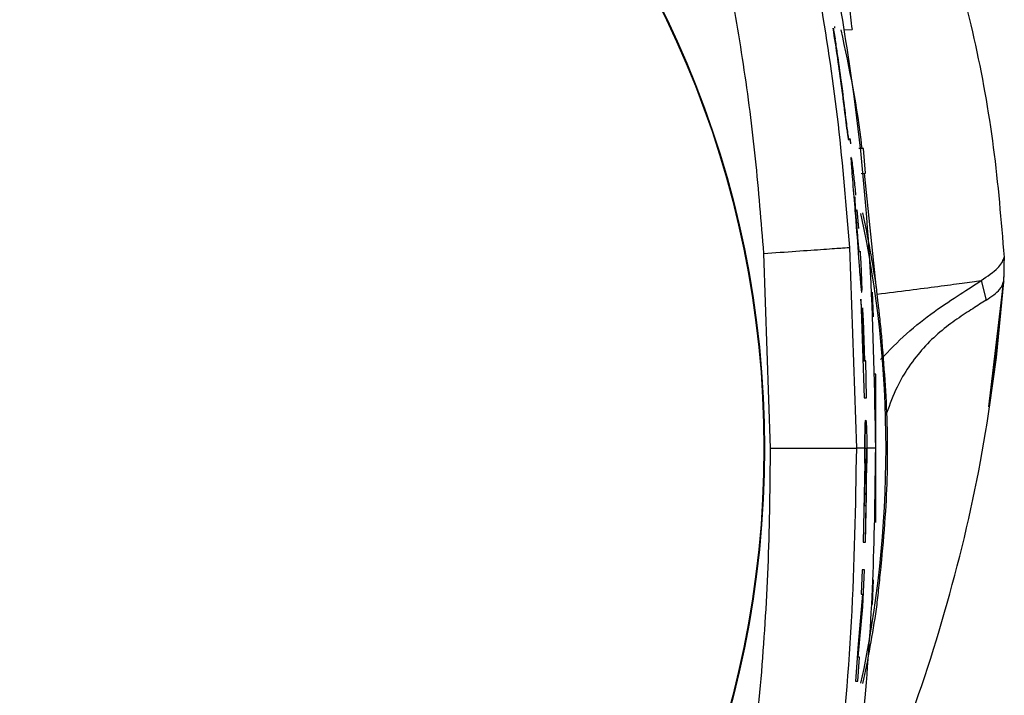
# Model space of a CAD drawing. Units: inches. Extents: x 0.4 to 10.6, y 0.4 to 8.1.
# Drawn here: x 7.9 to 8.1, y 2.5 to 2.6 of the extents above; entities that cross this region are included whole.
import ezdxf

# ---------------------------------------------------------------- set-up
doc = ezdxf.new("R2010")
doc.units = ezdxf.units.IN
doc.header["$MEASUREMENT"] = 0

msp = doc.modelspace()

# ---------------------------------------------------------------- linework, layer by layer
at = {"color": 7, "linetype": 'Continuous', "lineweight": 25}
for p, q in [((8.051264530647968, 2.560007506599686), (8.051263899988587, 2.560007506599686)), ((8.051052805093839, 2.559727200504472), (8.051389107875506, 2.558036857364794)), ((8.052755746754645, 2.559471299460663), (8.054054465085073, 2.559516648270123)), ((8.053871647197, 2.541328490381275), (8.053774833648733, 2.542171285978561)), ((8.053871647197, 2.541328490381275), (8.053794501421528, 2.542000157288788)), ((8.055898857778491, 2.540569792479151), (8.055150646421893, 2.540595928177229)), ((8.05620489624311, 2.536632776626561), (8.055898857778491, 2.540569792479151)), ((8.053931589171214, 2.539248722406933), (8.05391673200951, 2.539248722406933)), ((8.055522786789561, 2.536608958235047), (8.05620489624311, 2.536632776626561)), ((8.055127590688235, 2.527857605998081), (8.0548840388351, 2.530830270324276)), ((8.039952231995272, 2.52386101483371), (8.041022108969296, 2.492834450588561)), ((8.054796912508257, 2.492833570598727), (8.053693273257592, 2.524820819745961)), ((8.078272357317916, 2.523252883192232), (8.07825645883491, 2.523109474182238)), ((8.078272364651164, 2.523252883192232), (8.078268756692843, 2.522729611903773)), ((8.0782976643589, 2.522747593029387), (8.078270854001948, 2.52325693114547)), ((8.078313922171088, 2.520978021471628), (8.0782976643589, 2.522747739694359)), ((8.078237678385197, 2.519350040278206), (8.078313929504336, 2.520978168136601)), ((8.074632030037954, 2.519540382079362), (8.075398508516862, 2.516420436787902)), ((8.075823785604024, 2.499428801076728), (8.078181747697979, 2.519114554998553)), ((8.078229017818577, 2.519437599266717), (8.078242826325726, 2.519642871562061)), ((8.078271015333419, 2.520061805389168), (8.078288776461573, 2.520325861005442)), ((8.05746086173409, 2.513748934315994), (8.057308190831089, 2.51768592083559)), ((8.057991678935377, 2.518055780562939), (8.057939590870435, 2.51844001345758)), ((8.055474292016445, 2.516606290640903), (8.056010051827302, 2.500864827154299)), ((8.055474292016445, 2.516606290640903), (8.056010051827302, 2.500864827154299)), ((8.05564163674993, 2.514777085105375), (8.055474292016445, 2.516606290640903)), ((8.055948679869608, 2.506788185393826), (8.05564163674993, 2.514777085105375)), ((8.055711009281866, 2.515179387124614), (8.056037133514453, 2.506788185393826)), ((8.055874533392823, 2.513316008650521), (8.055711009281866, 2.515179387124614)), ((8.056114939282299, 2.506788185393826), (8.055874533392823, 2.513316008650521)), ((8.056114939282299, 2.506788185393826), (8.055874533392823, 2.513316008650521)), ((8.055948679869608, 2.506788185393826), (8.056037133514453, 2.506788185393826)), ((8.056232322592944, 2.506788185393826), (8.056114939282299, 2.506788185393826)), ((8.056232322592944, 2.506788185393826), (8.056114939282299, 2.506788185393826)), ((8.056370920991844, 2.500864827154299), (8.056232322592944, 2.506788185393826)), ((8.056370920991844, 2.500864827154299), (8.056232322592944, 2.506788185393826)), ((8.057831359454067, 2.504644588823503), (8.057477222211757, 2.504653858049758)), ((8.057831359454067, 2.494839830088913), (8.057831359454067, 2.504644588823503)), ((8.056010051827302, 2.500864827154299), (8.056370920991844, 2.500864827154299)), ((8.056010051827302, 2.500864827154299), (8.056370920991844, 2.500864827154299)), ((8.056238049860115, 2.49738039007348), (8.05623707453805, 2.49738039007348)), ((8.057828074158687, 2.490865062672432), (8.057828074158687, 2.494802078525022)), ((8.056089522242585, 2.492833570598727), (8.054796912508257, 2.492833570598727)), ((8.056089522242585, 2.492833570598727), (8.056072831768729, 2.490490832328906)), ((8.056072831768729, 2.490490832328906), (8.056089522242585, 2.492833570598727)), ((8.056089522242585, 2.492833570598727), (8.056428831656188, 2.492833570598727)), ((8.057831359454067, 2.492833570598727), (8.056428831656188, 2.492833570598727)), ((8.05643365693378, 2.490490832328906), (8.056428831656188, 2.492833570598727)), ((8.056428831656188, 2.492833570598727), (8.05643365693378, 2.490490832328906)), ((8.057831359454067, 2.48102255237395), (8.057831359454067, 2.490836844331746)), ((8.056072831768729, 2.490490832328906), (8.055840382454004, 2.477875679393562)), ((8.056072831768729, 2.490490832328906), (8.055840382454004, 2.477875679393562)), ((8.05620138361702, 2.477875679393562), (8.05643365693378, 2.490490832328906)), ((8.05606347454349, 2.483684374957682), (8.056117872581748, 2.487128655169063)), ((8.056330962120118, 2.487128655169063), (8.056276586081609, 2.483684374957682)), ((8.056330962120118, 2.487128655169063), (8.056276586081609, 2.483684374957682)), ((8.05620138361702, 2.477875679393562), (8.056340033348661, 2.485405899070489)), ((8.056276586081609, 2.483684374957682), (8.05606347454349, 2.483684374957682)), ((8.055840382454004, 2.477875679393562), (8.05620138361702, 2.477875679393562)), ((8.055840382454004, 2.477875679393562), (8.05620138361702, 2.477875679393562)), ((8.055680436968373, 2.473513833781975), (8.055503485679196, 2.469638270552812)), ((8.055680436968373, 2.473513833781975), (8.055503485679196, 2.469638270552812)), ((8.056041570129866, 2.473513833781975), (8.055680436968373, 2.473513833781975)), ((8.056041570129866, 2.473513833781975), (8.055680436968373, 2.473513833781975)), ((8.055758550732664, 2.467601182085432), (8.056041570129866, 2.473513833781975)), ((8.055758550732664, 2.467601182085432), (8.056041570129866, 2.473513833781975)), ((8.057308190831089, 2.467981220361864), (8.05746086173409, 2.47191820688146)), ((8.055721532493635, 2.469638270552812), (8.055033842437888, 2.461653624125463)), ((8.055721532493635, 2.469638270552812), (8.055033842437888, 2.461653624125463)), ((8.055503485679196, 2.469638270552812), (8.055721532493635, 2.469638270552812)), ((8.055503485679196, 2.469638270552812), (8.055721532493635, 2.469638270552812)), ((8.055036057078972, 2.459595151905109), (8.055758550732664, 2.467601182085432)), ((8.055036057078972, 2.459595151905109), (8.055758550732664, 2.467601182085432)), ((8.057939590870435, 2.467227157072868), (8.057991678935377, 2.467611360634515)), ((8.055033842437888, 2.461653624125463), (8.054592417537267, 2.455735985819858)), ((8.055033842437888, 2.461653624125463), (8.054592417537267, 2.455735985819858)), ((8.054954430688595, 2.455735985819858), (8.055251207260206, 2.459595151905109)), ((8.054954430688595, 2.455735985819858), (8.055251207260206, 2.459595151905109)), ((8.055251207260206, 2.459595151905109), (8.055036057078972, 2.459595151905109)), ((8.055251207260206, 2.459595151905109), (8.055036057078972, 2.459595151905109)), ((8.054592417537267, 2.455735985819858), (8.054954430688595, 2.455735985819858)), ((8.054592417537267, 2.455735985819858), (8.054954430688595, 2.455735985819858))]:
    msp.add_line(p, q, dxfattribs=at)
at = {"color": 1, "linetype": 'Continuous', "lineweight": 25}
for p, q in [((8.057979337077949, 2.518249524991453), (8.056067397831503, 2.536627995348462)), ((8.07825645883491, 2.523109474182238), (8.078245649626444, 2.520972946863584)), ((8.078226715178511, 2.519358810843555), (8.078185714985482, 2.5192104152245))]:
    msp.add_line(p, q, dxfattribs=at)
at = {"color": 7, "linetype": 'Continuous', "lineweight": 25, "flags": 128}
for points in [[(8.075967260613256, 2.499402988041589), (8.077049787441148, 2.507302656783942), (8.078226715178511, 2.519358810843555)], [(8.0759672972795, 2.49940319337255), (8.07706634591653, 2.507439377871195), (8.078238279711583, 2.519515742364002)]]:
    msp.add_lwpolyline(points, dxfattribs=at)
at = {"color": 7, "linetype": 'Continuous', "lineweight": 25}
for radius in [0.1574803000078653, 0.1573856080116318]:
    msp.add_circle((7.882634507176308, 2.492833574635698), radius, dxfattribs=at)
at = {"color": 1, "linetype": 'Continuous', "lineweight": 25}
msp.add_arc((7.8826345071684, 2.492833573133848), 0.1768386829715365, 347.8019598810804, 12.2093963723783, dxfattribs=at)
at = {"color": 7, "linetype": 'Continuous', "lineweight": 25}
for radius, start, end in [(0.1771653543307091, 8.310298101557864, 12.21885390998395), (0.1771653542777013, 347.7913432751432, 351.6897017580019)]:
    msp.add_arc((7.8826345071684, 2.492833573133848), radius, start, end, dxfattribs=at)
for points, knots in [([(8.053693273257592, 2.524820819745961), (8.05315599954158, 2.531344878067373), (8.052080176338626, 2.544408486262664), (8.049219379222777, 2.563900436046012), (8.045410550249215, 2.583355375639038), (8.041472147342407, 2.596002105331332), (8.03949429995201, 2.602353233418236)], [0, 0, 0, 0, 0.2484514807074979, 0.4974929161577659, 0.747643309241951, 1, 1, 1, 1]), ([(8.02648357691966, 2.597826683042666), (8.027983409496334, 2.593110056223803), (8.031009633458321, 2.583593281271075), (8.03424497733428, 2.568900295939976), (8.036814204686925, 2.553982984827743), (8.03874098958448, 2.538954936910343), (8.039548784962333, 2.528888578286721), (8.039952231995272, 2.52386101483371)], [0, 0, 0, 0, 0.1968920541504193, 0.3972706430443371, 0.5981109744357148, 0.7992796946105835, 1, 1, 1, 1]), ([(8.062438172235773, 2.593126745336747), (8.062631071971001, 2.592711210309581), (8.065309544200655, 2.586941378487903), (8.06911327322482, 2.575237701136939), (8.073716179174877, 2.558171130123156), (8.076839011080319, 2.540783665304395), (8.077795413242145, 2.52908628773365), (8.078272364651164, 2.523252883192232)], [0, 0, 0, 0, 0.01909450145194821, 0.2651330330631382, 0.5109542371251579, 0.7561161245876208, 1, 1, 1, 1]), ([(8.057831359454067, 2.492833570598727), (8.057665043217682, 2.502185591677998), (8.057331763620429, 2.520926021876229), (8.05509092170633, 2.545511072909565), (8.052634743693815, 2.560613890086612), (8.05168576711514, 2.566449061519627)], [0, 0, 0, 0, 0.3793671320156725, 0.7602103541876668, 1, 1, 1, 1]), ([(8.053593658408351, 2.563453664122713), (8.053671413709818, 2.562803571772021), (8.053828331321263, 2.561491623429413), (8.053978637920276, 2.560178896862954), (8.054054465085073, 2.559516648270123)], [0, 0, 0, 0, 0.4955167285013608, 1, 1, 1, 1]), ([(8.051264530647968, 2.560003487979443), (8.051264086208015, 2.560004825940553), (8.051240586646657, 2.560075570028627), (8.051254368285184, 2.559913536866875), (8.051267889275834, 2.559754568188319)], [0, 0, 0, 0, 0.01891269145831729, 1, 1, 1, 1]), ([(8.051052805093839, 2.559727200504472), (8.051304309246062, 2.558071134175416), (8.051807134967746, 2.554760203760505), (8.05248721206552, 2.549772779426686), (8.052974881188414, 2.545977100762231), (8.053286319078962, 2.543511128707989), (8.053429979164363, 2.542462620118052), (8.053519699230472, 2.541906004837117), (8.053536876215116, 2.541910617503896), (8.053542941660902, 2.541912246304344)], [0, 0, 0, 0, 0.2527341188472123, 0.5052847620259759, 0.7544406317697696, 0.8268862811442438, 0.9000588704031179, 0.9647093179664402, 1, 1, 1, 1]), ([(8.053542912327908, 2.541911952974399), (8.053539457803463, 2.541902660754112), (8.053529049066473, 2.541874662608905), (8.053470218603623, 2.542209376945873), (8.053374590514792, 2.542858235218455), (8.053218605253647, 2.544034994997132), (8.052902031490634, 2.546574622748157), (8.052420158228427, 2.550304133368708), (8.051774745105503, 2.554995658108099), (8.051297446388459, 2.558123839229713), (8.051052805093839, 2.559727200504472)], [0, 0, 0, 0, 0.02540864324623217, 0.07655811648687905, 0.1298211012185945, 0.188447628801269, 0.2902603334702557, 0.5225762704219747, 0.7552946297233639, 0.9999999999999999, 0.9999999999999999, 0.9999999999999999, 0.9999999999999999]), ([(8.052672001055416, 2.54906650499107), (8.052668473248325, 2.549084499974243), (8.052657500697892, 2.549140469831818), (8.052623179778537, 2.549359831770099), (8.052527482687548, 2.55002256235153), (8.052223611334052, 2.552254205906249), (8.051835676162366, 2.555035016390705), (8.051497288219904, 2.557309666921669), (8.051389107875506, 2.558036857364794)], [0, 0, 0, 0, 0.01569543766790596, 0.04881757334108038, 0.09781131963303226, 0.2567758789056837, 0.7623962579734122, 1, 1, 1, 1]), ([(8.053931589171214, 2.539104110744165), (8.053916462121038, 2.539140539160028), (8.053870784371497, 2.539250538666651), (8.053895481169672, 2.538529271811119), (8.053995751833448, 2.53706057774584), (8.054212829893547, 2.534422581860178), (8.05458761997608, 2.529957798012705), (8.054944239935866, 2.525263571678426), (8.055212704319429, 2.521560314250173), (8.055350489942063, 2.519734194714459), (8.055414964667277, 2.519026610067101), (8.055439129089317, 2.518761415078055)], [0, 0, 0, 0, 0.05045653048835087, 0.1523589024717617, 0.2275794111869366, 0.3199465566145412, 0.4968140394776087, 0.7555280565186888, 0.8629606935446752, 0.9486391663385909, 0.9999999999999999, 0.9999999999999999, 0.9999999999999999, 0.9999999999999999]), ([(8.053931589171214, 2.539104110744165), (8.053916462121038, 2.539140539160028), (8.053870784371497, 2.539250538666651), (8.053895481169672, 2.538529271811119), (8.053995751833448, 2.53706057774584), (8.054212829893547, 2.534422581860178), (8.05458761997608, 2.529957798012705), (8.054944239935866, 2.525263571678426), (8.055212704319429, 2.521560314250173), (8.055350489942063, 2.519734194714459), (8.055414964667277, 2.519026610067101), (8.055439129089317, 2.518761415078055)], [0, 0, 0, 0, 0.05045653048835087, 0.1523589024717617, 0.2275794111869366, 0.3199465566145412, 0.4968140394776087, 0.7555280565186888, 0.8629606935446752, 0.9486391663385909, 0.9999999999999999, 0.9999999999999999, 0.9999999999999999, 0.9999999999999999]), ([(8.054676500565932, 2.53314256094583), (8.054636742734328, 2.533573255609773), (8.054510179484918, 2.534944309160002), (8.054302899685952, 2.536812390219154), (8.0540990127405, 2.538408250106969), (8.054021827239945, 2.538836484340683), (8.05398454989274, 2.539043303446616)], [0, 0, 0, 0, 0.161840593490532, 0.5151958889971823, 0.7658600249667191, 1, 1, 1, 1]), ([(8.05452778228394, 2.532843041739235), (8.0545237510053, 2.532856180896357), (8.054491734865415, 2.532960531185666), (8.054487771196222, 2.532628741850581), (8.05452380373203, 2.531825858634093), (8.054589333430664, 2.530833967136346), (8.054704844923878, 2.529304877383283), (8.054797713720445, 2.528114044477584), (8.054854903838336, 2.527380710173889)], [0, 0, 0, 0, 0.03935350173426531, 0.3125428254994528, 0.4434482971010251, 0.5749261225466908, 0.7382325812047268, 1, 1, 1, 1]), ([(8.054854903838336, 2.527380710173889), (8.054885669541862, 2.526992248756657), (8.054947313662382, 2.526213902751967), (8.055034459523984, 2.525238841359196), (8.05511675805156, 2.524471250054852), (8.055182853396468, 2.524007385812363), (8.055205939473703, 2.524053743438468), (8.055215633671155, 2.52407320971575)], [0, 0, 0, 0, 0.1829885737447874, 0.3666475458302859, 0.535227303953467, 0.8048348258000206, 1, 1, 1, 1]), ([(8.039952231995272, 2.52386101483371), (8.041723449838567, 2.5239847314041), (8.045266017207263, 2.524232173742652), (8.04976035042903, 2.524546141516606), (8.052956199517256, 2.524769321221527), (8.053447587595292, 2.524803653961331), (8.053693273257592, 2.524820819745961)], [0, 0, 0, 0, 0.2499903704447963, 0.4999993265527624, 0.7500081868122765, 1, 1, 1, 1]), ([(8.055439129089317, 2.518761415078055), (8.05547654407391, 2.518416969541037), (8.055551086231715, 2.517730728083106), (8.055619494535595, 2.517580674607014), (8.055656074553385, 2.517987942267772), (8.055639899896843, 2.519158356730102), (8.055565048175472, 2.521065525428772), (8.055475780672499, 2.522837822043979), (8.05539303853321, 2.524028393654008), (8.055378644454708, 2.524235509174186)], [0, 0, 0, 0, 0.1600663531824709, 0.3189014104373402, 0.4685396009371203, 0.6191521274142945, 0.7530136770288727, 0.9570334952318212, 1, 1, 1, 1]), ([(8.074632030037954, 2.519540382079362), (8.07563424522402, 2.52023636962072), (8.077631384776957, 2.521623281599827), (8.078048623209916, 2.522615283799368), (8.078256480834655, 2.523109474182238)], [0, 0, 0, 0, 0.5018253154080209, 1, 1, 1, 1]), ([(8.053266360855988, 2.426178036609143), (8.056513389265412, 2.433364968306841), (8.063112228346256, 2.447970755438386), (8.07038156371782, 2.471172426325054), (8.075792583631435, 2.495063002859758), (8.077404385030519, 2.511309056524046), (8.07820069681241, 2.519335432446957)], [0, 0, 0, 0, 0.2437729490574204, 0.4954125003723927, 0.7507081386222397, 1, 1, 1, 1]), ([(8.058069638701445, 2.517381767015867), (8.059821565824747, 2.517604039862842), (8.063324762382633, 2.518048502113629), (8.0678419681084, 2.518636370480938), (8.07175326166252, 2.519152411493151), (8.073672372436498, 2.519411051343563), (8.074632008038208, 2.519540382079362)], [0, 0, 0, 0, 0.2500735108451939, 0.500053141914235, 0.7500056742485754, 1, 1, 1, 1]), ([(8.058617117043596, 2.506962892708925), (8.05998092294433, 2.508389682781085), (8.062807177131138, 2.511346460877554), (8.06726089405176, 2.51474050308312), (8.071466485241563, 2.517497993015999), (8.073573577229649, 2.518857475161655), (8.074632030037954, 2.519540382079362)], [0, 0, 0, 0, 0.2320409304130327, 0.4808650928525371, 0.7392236297865556, 0.9999999999999999, 0.9999999999999999, 0.9999999999999999, 0.9999999999999999]), ([(8.055439129089317, 2.518761415078055), (8.055477282065047, 2.518402902086631), (8.055546381197109, 2.517753596598263), (8.055585095113644, 2.517725412259518), (8.055602433202814, 2.51771278985853)], [0, 0, 0, 0, 0.5521484075617656, 1, 1, 1, 1]), ([(8.05879253568381, 2.510688652335299), (8.058685752438201, 2.51171773069943), (8.05849708654352, 2.51353591846058), (8.058240869004468, 2.515897211582521), (8.058093595263822, 2.51724600008833), (8.058000706553301, 2.517984051244984), (8.057991678935377, 2.518055780562939)], [0, 0, 0, 0, 0.3930809071798941, 0.6944999715157769, 0.9703092279162062, 1, 1, 1, 1]), ([(8.05879253568381, 2.474978488862154), (8.059024875892465, 2.477591451313339), (8.059667204577309, 2.484815257922332), (8.05989605650042, 2.496765898439298), (8.05916130911264, 2.506035961044196), (8.05879253568381, 2.510688652335299)], [0, 0, 0, 0, 0.2201330987630594, 0.6085808592395113, 1, 1, 1, 1]), ([(8.056237844529154, 2.497289105794671), (8.056230118869031, 2.497312968745703), (8.056201552432617, 2.49740120450323), (8.056161088531475, 2.496741984504578), (8.056121230512543, 2.495390284511589), (8.056100211472074, 2.493919834965034), (8.056091335758826, 2.493017864337607), (8.056089522242585, 2.492833570598727)], [0, 0, 0, 0, 0.1022301052694159, 0.3780065075989666, 0.6536717500165354, 0.9292370215516979, 1, 1, 1, 1]), ([(8.056089522242585, 2.492833570598727), (8.0560972333107, 2.493537698077377), (8.056112655230843, 2.494945933302779), (8.05614975822286, 2.496455851149428), (8.056191938271052, 2.497311108930889), (8.056225202236858, 2.497295257474587), (8.056238049860115, 2.497289135127665)], [0, 0, 0, 0, 0.2755055599673712, 0.5510033993904307, 0.8265829395542412, 1, 1, 1, 1]), ([(8.056260144938204, 2.497326329364661), (8.0562817008918, 2.497153899432117), (8.056324813194214, 2.496809036405543), (8.056385011002812, 2.495371612642548), (8.056417204780134, 2.493920565259053), (8.056426861291166, 2.493017779688801), (8.056428831656188, 2.492833570598727)], [0, 0, 0, 0, 0.3071303597599327, 0.6142663507269565, 0.9212928884942345, 0.9999999999999999, 0.9999999999999999, 0.9999999999999999, 0.9999999999999999]), ([(8.041022108969296, 2.492834450588561), (8.040955570932093, 2.486896668260783), (8.04082248956674, 2.475020631446856), (8.039730156215736, 2.457309023600031), (8.037938619258272, 2.439577059155113), (8.035273677052352, 2.422048233043065), (8.031738018647019, 2.40464332058272), (8.028237441834921, 2.39344921280307), (8.026483503587173, 2.387840487487782)], [0, 0, 0, 0, 0.1673679619325096, 0.334749232568477, 0.5000276817196542, 0.6695820147812418, 0.834446500355124, 1, 1, 1, 1]), ([(8.039494094621048, 2.383314274441648), (8.04136176715213, 2.389275324113085), (8.04508100518038, 2.401146014642248), (8.048800337621174, 2.419390763567402), (8.052035596738584, 2.440713372780979), (8.054329842551894, 2.465213347410478), (8.054641299105086, 2.483631358236069), (8.054796912508257, 2.492833570598727)], [0, 0, 0, 0, 0.1686863153282671, 0.3359178594604867, 0.5024003266575121, 0.7513836912657057, 1, 1, 1, 1]), ([(8.041022108969296, 2.492834450588561), (8.042797674407046, 2.492834428587698), (8.046348929013888, 2.492834384584438), (8.0508543307198, 2.492834186589764), (8.054058029570765, 2.492833988606566), (8.05455062376511, 2.492833709931523), (8.054796912508257, 2.492833570598727)], [0, 0, 0, 0, 0.2499913145932829, 0.5000000499816245, 0.7500085046111804, 0.9999999999999999, 0.9999999999999999, 0.9999999999999999, 0.9999999999999999]), ([(8.05166187539114, 2.41925066863469), (8.051781269662534, 2.419849972146493), (8.052951951437496, 2.425726248208532), (8.054477179462868, 2.437017283633088), (8.056366828263734, 2.454308376728958), (8.057586314302345, 2.4729330542511), (8.057749625457275, 2.486195819441877), (8.057831359454067, 2.492833570598727)], [0, 0, 0, 0, 0.02479515977081928, 0.2431208910778475, 0.4618526818517116, 0.7306679314447818, 1, 1, 1, 1]), ([(8.056255957653244, 2.491145222102673), (8.0562519257359, 2.491159364725251), (8.056236106298794, 2.49121485403948), (8.056207404702294, 2.490836974088452), (8.056173944825968, 2.490050479589413), (8.056145112057953, 2.488904390810191), (8.056127276369272, 2.48786973903498), (8.056119684653765, 2.487271459048182), (8.056117872581748, 2.487128655169063)], [0, 0, 0, 0, 0.0734855847049409, 0.2883245083151974, 0.5031500342261039, 0.7179194927919268, 0.9326700014338449, 1, 1, 1, 1]), ([(8.056330962120118, 2.487128655169063), (8.05633493515475, 2.487586644447295), (8.05634288165875, 2.488502673117837), (8.056333667464678, 2.48971336912672), (8.056311954868779, 2.490664469811482), (8.05629017770368, 2.490953155007428), (8.0562792847171, 2.491097555986649)], [0, 0, 0, 0, 0.2500809885354903, 0.5001893414205568, 0.7499935932392461, 1, 1, 1, 1]), ([(8.057991678935377, 2.46761138996751), (8.05810598774763, 2.468600940060071), (8.058335152889311, 2.470584779999356), (8.058602322103154, 2.473142326272748), (8.058755931246912, 2.474625140287318), (8.05879253568381, 2.474978488862154)], [0, 0, 0, 0, 0.4311954138294372, 0.8644561705588982, 1, 1, 1, 1])]:
    msp.add_open_spline(points, degree=3, knots=knots, dxfattribs=at)
at = {"color": 1, "linetype": 'Continuous', "lineweight": 25}
for points, knots in [([(8.055656442578893, 2.540578269714555), (8.05564851149731, 2.540654823410923), (8.054990390074023, 2.547007251776896), (8.053654171403213, 2.553269647388866), (8.052334055626057, 2.559456574297436)], [0, 0, 0, 0, 0.01205109163885901, 1, 1, 1, 1]), ([(8.075398508516862, 2.516420436787902), (8.076247629625795, 2.517003511929783), (8.077851284173827, 2.518104710679034), (8.078057171094446, 2.518945456713448), (8.078154042684696, 2.519341035048902)], [0, 0, 0, 0, 0.5294912859982411, 1, 1, 1, 1]), ([(8.075398515850111, 2.516420436787902), (8.07473005024243, 2.515991344546809), (8.07341158936089, 2.515145016287056), (8.070857354866487, 2.513509033833052), (8.068136153143294, 2.511483615252264), (8.065456475184758, 2.508963214514443), (8.063115993641924, 2.50596221420308), (8.061035208815978, 2.502493383780982), (8.060074488302156, 2.499846459618039), (8.059561272803293, 2.498432476586354)], [0, 0, 0, 0, 0.1603813531676343, 0.3163312186150131, 0.4652025752297111, 0.6047635891546095, 0.7351226633009221, 0.8585029126207538, 1, 1, 1, 1])]:
    msp.add_open_spline(points, degree=3, knots=knots, dxfattribs=at)

doc.saveas('drawing.dxf')
